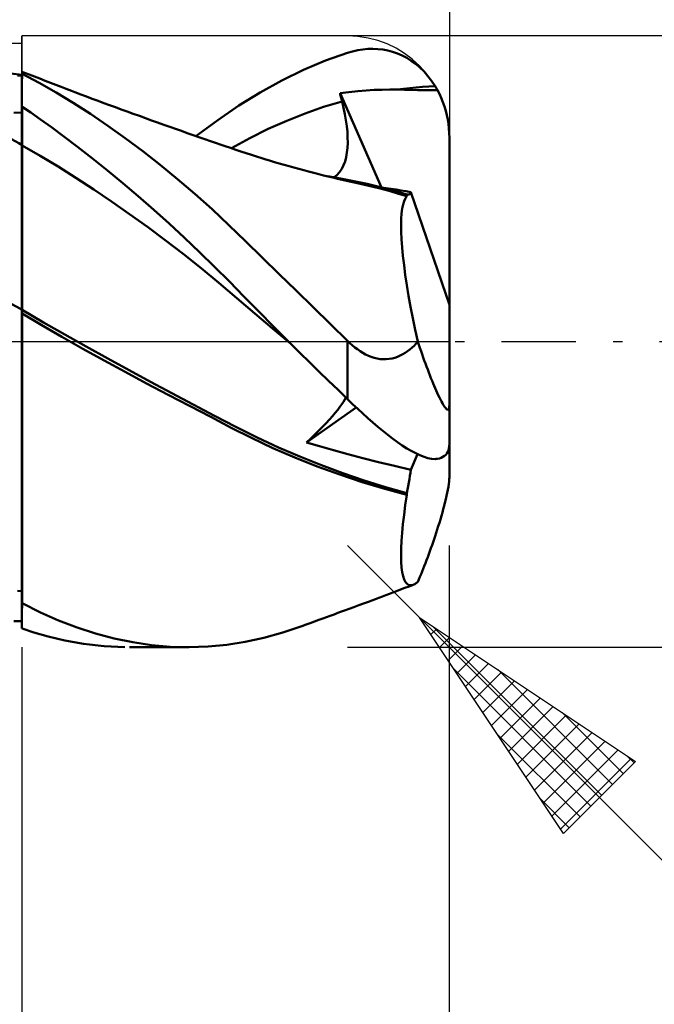
# Model space of a CAD drawing. Units: millimetres. Extents: x -26.6 to 35.4, y -29 to 43.1.
# Drawn here: x 6 to 18.4, y -13 to 6.3 of the extents above; entities that cross this region are included whole.
import ezdxf

# ---------------------------------------------------------------- set-up
doc = ezdxf.new("R2010")
doc.units = ezdxf.units.MM
doc.header["$LTSCALE"] = 3.65
doc.linetypes.add('LONGDASH_DASH', pattern=[0.85, 0.4, -0.2, 0.05, -0.2])
for name, color, linetype in [('1', 4, 'CONTINUOUS'), ('2', 7, 'CONTINUOUS'), ('4', 2, 'LONGDASH_DASH'), ('CUT', 1, 'CONTINUOUS'), ('NOCUT', 7, 'CONTINUOUS'), ('SK2', 7, 'CONTINUOUS'), ('SK4', 2, 'LONGDASH_DASH')]:
    doc.layers.add(name, color=color, linetype=linetype)

msp = doc.modelspace()

# ---------------------------------------------------------------- linework, layer by layer
at = {"layer": '1', "color": 4, "linetype": 'CONTINUOUS', "lineweight": 50}
for p, q in [((11.959, 5.516), (12.39, 5.668)), ((12.39, 5.668), (12.49, 5.697)), ((12.49, 5.697), (12.59, 5.72)), ((12.59, 5.72), (12.69, 5.736)), ((12.69, 5.736), (12.789, 5.745)), ((12.789, 5.745), (12.888, 5.748)), ((12.986, 5.744), (12.888, 5.748)), ((13.083, 5.734), (12.986, 5.744)), ((13.18, 5.716), (13.083, 5.734)), ((13.276, 5.69), (13.18, 5.716)), ((13.37, 5.658), (13.276, 5.69)), ((13.463, 5.618), (13.37, 5.658)), ((13.553, 5.57), (13.463, 5.618)), ((11.528, 5.336), (11.959, 5.516)), ((13.642, 5.515), (13.553, 5.57)), ((13.729, 5.451), (13.642, 5.515)), ((13.813, 5.38), (13.729, 5.451)), ((5.991, 5.24), (5.553, 5.29)), ((5.99, 5.221), (5.91, 5.226)), ((5.99, 5.238), (5.991, 5.24)), ((5.99, 5.233), (5.99, 5.238)), ((5.99, 5.224), (5.99, 5.233)), ((5.99, 5.213), (5.99, 5.224)), ((5.99, 5.216), (5.99, 5.221)), ((5.992, 5.24), (5.991, 5.24)), ((5.993, 5.239), (5.992, 5.24)), ((5.995, 5.239), (5.993, 5.239)), ((5.997, 5.239), (5.995, 5.239)), ((5.998, 5.239), (5.997, 5.239)), ((6, 5.239), (5.998, 5.239)), ((6.067, 5.271), (6, 5.298)), ((6, 5.158), (6, 5.298)), ((6.332, 5.081), (6, 5.256)), ((6.135, 5.245), (6.067, 5.271)), ((6.239, 5.204), (6.135, 5.245)), ((11.1, 5.128), (11.528, 5.336)), ((13.893, 5.301), (13.813, 5.38)), ((13.97, 5.213), (13.893, 5.301)), ((5.99, 5.211), (5.99, 5.216)), ((5.99, 5.197), (5.99, 5.213)), ((5.99, 5.206), (5.99, 5.211)), ((5.99, 5.2), (5.99, 5.206)), ((5.99, 5.193), (5.99, 5.2)), ((5.99, 5.179), (5.99, 5.197)), ((5.99, 5.186), (5.99, 5.193)), ((5.99, 5.179), (5.99, 5.186)), ((5.99, 5.176), (5.99, 5.179)), ((5.99, 5.176), (5.99, 5.179)), ((5.99, 5.176), (5.99, 5.179)), ((5.99, 5.173), (5.99, 5.176)), ((5.99, 5.173), (5.99, 5.176)), ((5.99, 5.173), (5.99, 5.176)), ((5.99, 5.17), (5.99, 5.173)), ((5.99, 5.17), (5.99, 5.173)), ((5.99, 5.17), (5.99, 5.173)), ((5.99, 5.168), (5.99, 5.17)), ((5.99, 5.168), (5.99, 5.17)), ((5.99, 5.168), (5.99, 5.17)), ((5.99, 5.166), (5.99, 5.168)), ((5.99, 5.166), (5.99, 5.168)), ((5.99, 5.166), (5.99, 5.168)), ((5.99, 5.163), (5.99, 5.166)), ((5.99, 5.163), (5.99, 5.166)), ((5.99, 5.163), (5.99, 5.166)), ((5.99, 5.161), (5.99, 5.163)), ((5.99, 5.161), (5.99, 5.163)), ((5.99, 5.161), (5.99, 5.163)), ((5.99, 5.16), (5.99, 5.161)), ((5.99, 5.161), (5.99, 5.161)), ((5.99, 5.159), (5.99, 5.16)), ((5.99, 5.16), (5.99, 5.16)), ((5.99, 5.158), (5.99, 5.159)), ((5.99, 5.159), (5.99, 5.159)), ((5.99, 5.159), (5.99, 5.159)), ((5.99, 5.158), (5.991, 5.158)), ((5.99, 4.61), (5.99, 5.158)), ((5.991, 5.158), (5.993, 5.158)), ((5.993, 5.158), (5.994, 5.158)), ((5.994, 5.158), (5.996, 5.158)), ((5.996, 5.158), (5.997, 5.158)), ((5.997, 5.158), (5.999, 5.158)), ((5.999, 5.158), (6, 5.158)), ((6.344, 5.163), (6.239, 5.204)), ((6.666, 4.891), (6.332, 5.081)), ((6.448, 5.122), (6.344, 5.163)), ((6.553, 5.081), (6.448, 5.122)), ((6.657, 5.041), (6.553, 5.081)), ((6.762, 5.001), (6.657, 5.041)), ((10.675, 4.893), (11.1, 5.128)), ((14.042, 5.118), (13.97, 5.213)), ((14.11, 5.016), (14.042, 5.118)), ((7.002, 4.687), (6.666, 4.891)), ((6.866, 4.96), (6.762, 5.001)), ((6.971, 4.921), (6.866, 4.96)), ((7.036, 4.896), (6.971, 4.921)), ((7.149, 4.853), (7.036, 4.896)), ((7.262, 4.811), (7.149, 4.853)), ((10.256, 4.632), (10.675, 4.893)), ((12.242, 4.877), (12.418, 4.9)), ((12.248, 4.854), (12.243, 4.877)), ((13.057, 3.027), (12.243, 4.877)), ((12.254, 4.831), (12.248, 4.854)), ((12.418, 4.9), (12.589, 4.918)), ((12.589, 4.918), (12.755, 4.931)), ((12.755, 4.931), (12.916, 4.94)), ((12.916, 4.94), (13.072, 4.945)), ((13.072, 4.945), (13.223, 4.947)), ((13.368, 4.947), (13.223, 4.947)), ((13.368, 4.947), (13.491, 4.963)), ((13.509, 4.944), (13.368, 4.947)), ((13.491, 4.963), (13.615, 4.978)), ((13.642, 4.941), (13.509, 4.944)), ((13.615, 4.978), (13.739, 4.991)), ((13.765, 4.938), (13.642, 4.941)), ((13.739, 4.991), (13.862, 5.001)), ((13.878, 4.935), (13.765, 4.938)), ((13.862, 5.001), (13.986, 5.009)), ((13.98, 4.934), (13.878, 4.935)), ((13.98, 4.934), (14.072, 4.935)), ((13.986, 5.009), (14.11, 5.016)), ((14.072, 4.935), (14.154, 4.938)), ((14.116, 5.005), (14.11, 5.016)), ((14.123, 4.994), (14.116, 5.005)), ((14.129, 4.983), (14.123, 4.994)), ((14.136, 4.971), (14.129, 4.983)), ((14.142, 4.96), (14.136, 4.971)), ((14.148, 4.949), (14.142, 4.96)), ((14.154, 4.938), (14.148, 4.949)), ((14.193, 4.863), (14.154, 4.938)), ((14.229, 4.784), (14.193, 4.863)), ((7.342, 4.469), (7.002, 4.687)), ((7.375, 4.768), (7.262, 4.811)), ((7.489, 4.726), (7.375, 4.768)), ((7.602, 4.684), (7.489, 4.726)), ((7.715, 4.642), (7.602, 4.684)), ((7.829, 4.6), (7.715, 4.642)), ((11.92, 4.606), (12.283, 4.716)), ((12.259, 4.808), (12.254, 4.831)), ((12.265, 4.785), (12.259, 4.808)), ((12.271, 4.762), (12.265, 4.785)), ((12.277, 4.739), (12.271, 4.762)), ((12.283, 4.716), (12.277, 4.739)), ((12.313, 4.589), (12.283, 4.716)), ((14.262, 4.702), (14.229, 4.784)), ((14.292, 4.617), (14.262, 4.702)), ((5.833, 4.493), (5.99, 4.495)), ((5.99, 4.61), (5.991, 4.61)), ((5.99, 4.609), (5.99, 4.61)), ((5.99, 4.61), (5.99, 4.61)), ((5.99, 4.608), (5.99, 4.609)), ((5.99, 4.607), (5.99, 4.608)), ((5.99, 4.608), (5.99, 4.608)), ((5.99, 4.606), (5.99, 4.607)), ((5.99, 4.5), (5.99, 4.606)), ((5.99, 4.5), (5.99, 4.606)), ((5.99, 4.591), (5.99, 4.606)), ((5.99, 4.575), (5.99, 4.591)), ((5.99, 4.559), (5.99, 4.575)), ((5.99, 4.543), (5.99, 4.559)), ((5.99, 4.527), (5.99, 4.543)), ((5.99, 4.511), (5.99, 4.527)), ((5.99, 4.495), (5.99, 4.511)), ((5.99, 4.394), (5.99, 4.5)), ((5.99, 4.394), (5.99, 4.5)), ((5.991, 4.61), (5.993, 4.61)), ((5.993, 4.61), (5.994, 4.61)), ((5.994, 4.61), (5.996, 4.61)), ((5.996, 4.61), (5.997, 4.61)), ((5.997, 4.61), (5.999, 4.61)), ((5.999, 4.61), (6, 4.61)), ((6, 4.608), (6, 4.61)), ((6.166, 4.496), (6, 4.608)), ((6, 4.501), (6, 4.608)), ((6, 4.393), (6, 4.501)), ((6.358, 4.363), (6.166, 4.496)), ((7.682, 4.239), (7.342, 4.469)), ((7.942, 4.559), (7.829, 4.6)), ((8.062, 4.515), (7.942, 4.559)), ((8.181, 4.472), (8.062, 4.515)), ((8.301, 4.429), (8.181, 4.472)), ((9.84, 4.346), (10.256, 4.632)), ((11.195, 4.336), (11.558, 4.479)), ((11.558, 4.479), (11.92, 4.606)), ((12.338, 4.465), (12.313, 4.589)), ((12.359, 4.345), (12.338, 4.465)), ((14.318, 4.532), (14.292, 4.617)), ((14.339, 4.447), (14.318, 4.532)), ((14.357, 4.363), (14.339, 4.447)), ((5.991, 4.287), (5.99, 4.394)), ((5.991, 4.287), (5.99, 4.394)), ((5.991, 4.181), (5.991, 4.287)), ((5.991, 4.181), (5.991, 4.287)), ((6, 4.285), (6, 4.393)), ((6, 4.177), (6, 4.285)), ((6.576, 4.207), (6.358, 4.363)), ((8.42, 4.386), (8.301, 4.429)), ((8.54, 4.343), (8.42, 4.386)), ((8.659, 4.301), (8.54, 4.343)), ((8.779, 4.258), (8.659, 4.301)), ((8.898, 4.216), (8.779, 4.258)), ((9.411, 4.036), (9.84, 4.346)), ((10.833, 4.174), (11.195, 4.336)), ((12.375, 4.228), (12.359, 4.345)), ((14.371, 4.276), (14.357, 4.363)), ((14.381, 4.186), (14.371, 4.276)), ((5.991, 4.075), (5.991, 4.181)), ((5.991, 4.075), (5.991, 4.181)), ((5.991, 3.968), (5.991, 4.075)), ((5.991, 3.968), (5.991, 4.075)), ((6, 4.069), (6, 4.177)), ((6, 3.961), (6, 4.069)), ((6.818, 4.027), (6.576, 4.207)), ((8.024, 3.996), (7.682, 4.239)), ((9.013, 4.176), (8.898, 4.216)), ((9.127, 4.135), (9.013, 4.176)), ((9.242, 4.095), (9.127, 4.135)), ((9.356, 4.055), (9.242, 4.095)), ((10.47, 3.995), (10.833, 4.174)), ((12.386, 4.116), (12.375, 4.228)), ((12.392, 4.008), (12.386, 4.116)), ((14.388, 4.093), (14.381, 4.186)), ((14.39, 4), (14.388, 4.093)), ((5.992, 3.862), (5.991, 3.968)), ((5.992, 3.862), (5.991, 3.968)), ((6, 3.853), (6, 3.961)), ((7.086, 3.824), (6.818, 4.027)), ((8.367, 3.74), (8.024, 3.996)), ((9.471, 4.015), (9.356, 4.055)), ((9.585, 3.976), (9.471, 4.015)), ((9.7, 3.936), (9.585, 3.976)), ((9.814, 3.897), (9.7, 3.936)), ((9.885, 3.872), (9.814, 3.897)), ((9.988, 3.837), (9.885, 3.872)), ((10.108, 3.796), (10.47, 3.995)), ((12.389, 3.807), (12.393, 3.905)), ((12.393, 3.905), (12.392, 4.008)), ((14.39, 0.722), (14.39, 4)), ((5.992, 3.714), (5.992, 3.862)), ((5.992, 3.714), (5.992, 3.862)), ((5.992, 3.559), (5.992, 3.714)), ((5.992, 3.559), (5.992, 3.714)), ((6.351, 3.65), (6, 3.853)), ((6, 3.705), (6, 3.853)), ((6, 3.549), (6, 3.705)), ((7.378, 3.597), (7.086, 3.824)), ((8.709, 3.472), (8.367, 3.74)), ((10.091, 3.802), (9.988, 3.837)), ((10.193, 3.767), (10.091, 3.802)), ((10.296, 3.732), (10.193, 3.767)), ((10.399, 3.698), (10.296, 3.732)), ((10.501, 3.665), (10.399, 3.698)), ((12.363, 3.624), (12.379, 3.713)), ((12.379, 3.713), (12.389, 3.807)), ((5.993, 3.396), (5.992, 3.559)), ((5.993, 3.396), (5.992, 3.559)), ((6, 3.386), (6, 3.549)), ((6.703, 3.438), (6.351, 3.65)), ((7.677, 3.356), (7.378, 3.597)), ((10.604, 3.632), (10.501, 3.665)), ((10.706, 3.6), (10.604, 3.632)), ((10.782, 3.577), (10.706, 3.6)), ((10.857, 3.554), (10.782, 3.577)), ((10.953, 3.525), (10.857, 3.554)), ((11.049, 3.497), (10.953, 3.525)), ((11.145, 3.469), (11.049, 3.497)), ((12.313, 3.461), (12.341, 3.539)), ((12.341, 3.539), (12.363, 3.624)), ((5.993, 3.227), (5.993, 3.396)), ((5.993, 3.227), (5.993, 3.396)), ((6, 3.217), (6, 3.386)), ((7.054, 3.217), (6.703, 3.438)), ((7.978, 3.108), (7.677, 3.356)), ((9.051, 3.191), (8.709, 3.472)), ((11.241, 3.442), (11.145, 3.469)), ((11.337, 3.415), (11.241, 3.442)), ((11.433, 3.389), (11.337, 3.415)), ((11.529, 3.363), (11.433, 3.389)), ((11.625, 3.337), (11.529, 3.363)), ((11.726, 3.311), (11.625, 3.337)), ((11.828, 3.285), (11.726, 3.311)), ((12.182, 3.27), (12.233, 3.325)), ((12.233, 3.325), (12.277, 3.389)), ((12.277, 3.389), (12.313, 3.461)), ((5.993, 3.052), (5.993, 3.227)), ((5.993, 3.052), (5.993, 3.227)), ((6, 3.042), (6, 3.217)), ((7.405, 2.987), (7.054, 3.217)), ((8.28, 2.852), (7.978, 3.108)), ((9.392, 2.9), (9.051, 3.191)), ((11.919, 3.263), (11.828, 3.285)), ((12.009, 3.241), (11.919, 3.263)), ((12.254, 3.202), (11.994, 3.247)), ((12.1, 3.219), (12.009, 3.241)), ((12.191, 3.197), (12.1, 3.219)), ((12.124, 3.225), (12.182, 3.27)), ((12.282, 3.176), (12.191, 3.197)), ((12.514, 3.151), (12.254, 3.202)), ((12.372, 3.156), (12.282, 3.176)), ((12.463, 3.136), (12.372, 3.156)), ((12.554, 3.116), (12.463, 3.136)), ((12.774, 3.095), (12.514, 3.151)), ((12.723, 3.079), (12.554, 3.116)), ((13.034, 3.033), (12.774, 3.095)), ((5.993, 2.872), (5.993, 3.052)), ((5.993, 2.873), (5.993, 3.052)), ((6, 2.862), (6, 3.042)), ((7.756, 2.75), (7.405, 2.987)), ((9.729, 2.597), (9.392, 2.9)), ((12.891, 3.038), (12.723, 3.079)), ((13.058, 2.996), (12.891, 3.038)), ((13.294, 2.965), (13.034, 3.033)), ((13.149, 3.013), (13.054, 3.028)), ((13.225, 2.951), (13.058, 2.996)), ((13.245, 2.998), (13.149, 3.013)), ((13.39, 2.904), (13.225, 2.951)), ((13.342, 2.983), (13.245, 2.998)), ((13.555, 2.891), (13.294, 2.965)), ((13.438, 2.967), (13.342, 2.983)), ((13.555, 2.855), (13.39, 2.904)), ((13.536, 2.951), (13.438, 2.967)), ((13.633, 2.934), (13.536, 2.951)), ((13.604, 2.893), (13.615, 2.903)), ((13.615, 2.903), (13.625, 2.916)), ((13.625, 2.916), (13.633, 2.934)), ((14.39, 0.722), (13.633, 2.934)), ((5.994, 2.691), (5.993, 2.873)), ((5.994, 2.69), (5.993, 2.872)), ((6, 2.68), (6, 2.862)), ((8.108, 2.505), (7.756, 2.75)), ((8.582, 2.588), (8.28, 2.852)), ((13.48, 2.691), (13.501, 2.759)), ((13.501, 2.759), (13.526, 2.813)), ((13.526, 2.813), (13.555, 2.855)), ((13.555, 2.886), (13.555, 2.891)), ((13.556, 2.89), (13.555, 2.891)), ((13.555, 2.881), (13.555, 2.886)), ((13.555, 2.875), (13.555, 2.881)), ((13.555, 2.87), (13.555, 2.875)), ((13.555, 2.865), (13.555, 2.87)), ((13.555, 2.86), (13.555, 2.865)), ((13.555, 2.855), (13.555, 2.86)), ((13.558, 2.889), (13.556, 2.89)), ((13.559, 2.889), (13.558, 2.889)), ((13.561, 2.888), (13.559, 2.889)), ((13.563, 2.888), (13.561, 2.888)), ((13.564, 2.887), (13.563, 2.888)), ((13.579, 2.885), (13.564, 2.887)), ((13.579, 2.885), (13.592, 2.887)), ((13.592, 2.887), (13.604, 2.893)), ((5.994, 2.507), (5.994, 2.691)), ((5.994, 2.505), (5.994, 2.69)), ((6, 2.495), (6, 2.68)), ((8.884, 2.317), (8.582, 2.588)), ((10.059, 2.287), (9.729, 2.597)), ((13.443, 2.408), (13.451, 2.516)), ((13.451, 2.516), (13.463, 2.61)), ((13.463, 2.61), (13.48, 2.691)), ((5.994, 2.321), (5.994, 2.507)), ((5.994, 2.319), (5.994, 2.505)), ((5.994, 2.135), (5.994, 2.321)), ((6, 2.31), (6, 2.495)), ((8.459, 2.252), (8.108, 2.505)), ((13.44, 2.287), (13.443, 2.408)), ((5.994, 2.133), (5.994, 2.319)), ((5.994, 1.949), (5.994, 2.135)), ((5.994, 1.948), (5.994, 2.133)), ((6, 2.124), (6, 2.31)), ((8.81, 1.991), (8.459, 2.252)), ((9.185, 2.04), (8.884, 2.317)), ((10.383, 1.973), (10.059, 2.287)), ((13.442, 2.153), (13.44, 2.287)), ((13.449, 2.008), (13.442, 2.153)), ((5.995, 1.766), (5.994, 1.949)), ((5.995, 1.766), (5.994, 1.948)), ((6, 1.939), (6, 2.124)), ((6, 1.756), (6, 1.939)), ((9.161, 1.721), (8.81, 1.991)), ((9.483, 1.757), (9.185, 2.04)), ((10.712, 1.652), (10.383, 1.973)), ((13.461, 1.85), (13.449, 2.008)), ((5.995, 1.587), (5.995, 1.766)), ((5.995, 1.586), (5.995, 1.766)), ((6, 1.576), (6, 1.756)), ((9.779, 1.469), (9.483, 1.757)), ((13.477, 1.681), (13.461, 1.85)), ((5.995, 1.411), (5.995, 1.587)), ((5.995, 1.41), (5.995, 1.586)), ((6, 1.401), (6, 1.576)), ((9.513, 1.442), (9.161, 1.721)), ((11.044, 1.327), (10.712, 1.652)), ((13.499, 1.501), (13.477, 1.681)), ((5.995, 1.24), (5.995, 1.411)), ((5.995, 1.239), (5.995, 1.41)), ((6, 1.23), (6, 1.401)), ((9.864, 1.154), (9.513, 1.442)), ((10.07, 1.178), (9.779, 1.469)), ((13.525, 1.311), (13.499, 1.501)), ((5.995, 1.075), (5.995, 1.24)), ((5.995, 1.075), (5.995, 1.239)), ((6, 1.066), (6, 1.23)), ((10.355, 0.886), (10.07, 1.178)), ((11.379, 1.001), (11.044, 1.327)), ((13.555, 1.11), (13.525, 1.311)), ((5.995, 0.918), (5.995, 1.075)), ((5.995, 0.918), (5.995, 1.075)), ((6, 0.91), (6, 1.066)), ((10.215, 0.856), (9.864, 1.154)), ((11.715, 0.673), (11.379, 1.001)), ((13.59, 0.902), (13.555, 1.11)), ((5.995, 0.769), (5.995, 0.918)), ((5.995, 0.769), (5.995, 0.918)), ((6, 0.761), (6, 0.91)), ((10.566, 0.555), (10.215, 0.856)), ((10.645, 0.59), (10.355, 0.886)), ((13.629, 0.686), (13.59, 0.902)), ((5.994, 0.628), (5.995, 0.769)), ((5.994, 0.628), (5.995, 0.769)), ((5.994, 0.542), (5.994, 0.628)), ((5.994, 0.542), (5.994, 0.628)), ((6, 0.621), (6, 0.761)), ((6.42, 0.378), (6, 0.621)), ((6, 0.615), (6, 0.621)), ((6, 0.608), (6, 0.615)), ((6, 0.601), (6, 0.608)), ((6, 0.595), (6, 0.601)), ((6, 0.588), (6, 0.595)), ((6, 0.581), (6, 0.588)), ((6, 0.575), (6, 0.581)), ((10.938, 0.294), (10.645, 0.59)), ((12.053, 0.343), (11.715, 0.673)), ((13.673, 0.463), (13.629, 0.686)), ((14.39, -2.007), (14.39, 0.722)), ((5.994, 0.454), (5.994, 0.542)), ((5.994, 0.454), (5.994, 0.542)), ((5.994, 0.365), (5.994, 0.454)), ((5.994, 0.365), (5.994, 0.454)), ((6, -0.001), (6, 0.575)), ((6.373, 0.329), (6, 0.551)), ((10.918, 0.258), (10.566, 0.555)), ((13.72, 0.234), (13.673, 0.463)), ((5.994, 0.275), (5.994, 0.365)), ((5.994, 0.275), (5.994, 0.365)), ((5.994, 0.184), (5.994, 0.275)), ((5.994, 0.184), (5.994, 0.275)), ((6.779, 0.092), (6.373, 0.329)), ((6.839, 0.138), (6.42, 0.378)), ((11.269, -0.036), (10.918, 0.258)), ((11.233, 0), (10.938, 0.294)), ((12.39, 0.014), (12.053, 0.343)), ((13.771, -0.001), (13.72, 0.234)), ((5.994, 0.093), (5.994, 0.184)), ((5.994, 0.093), (5.994, 0.184)), ((5.994, 0), (5.994, 0.093)), ((5.994, 0), (5.994, 0.093)), ((5.994, -0.267), (5.994, 0)), ((7.192, -0.142), (6.779, 0.092)), ((7.259, -0.099), (6.839, 0.138)), ((11.239, -0.006), (11.233, 0)), ((12.436, -0.03), (12.39, 0.014)), ((12.39, -1.13), (12.39, 0.014)), ((5.994, -0.266), (5.994, 0)), ((6, -0.262), (6, -0.001)), ((7.607, -0.371), (7.192, -0.142)), ((7.679, -0.332), (7.259, -0.099)), ((11.257, -0.024), (11.239, -0.006)), ((11.263, -0.03), (11.257, -0.024)), ((11.269, -0.036), (11.263, -0.03)), ((11.269, -0.035), (11.268, -0.035)), ((11.269, -0.036), (11.269, -0.035)), ((11.269, -0.035), (11.269, -0.035)), ((11.269, -0.035), (11.269, -0.035)), ((11.269, -0.035), (11.269, -0.035)), ((11.455, -0.22), (11.269, -0.036)), ((11.269, -0.036), (11.269, -0.036)), ((12.484, -0.072), (12.436, -0.03)), ((12.533, -0.113), (12.484, -0.072)), ((12.584, -0.151), (12.533, -0.113)), ((12.636, -0.187), (12.584, -0.151)), ((12.689, -0.22), (12.636, -0.187)), ((13.523, -0.22), (13.569, -0.188)), ((13.569, -0.188), (13.613, -0.154)), ((13.613, -0.154), (13.656, -0.118)), ((13.656, -0.118), (13.696, -0.08)), ((13.696, -0.08), (13.734, -0.041)), ((13.734, -0.041), (13.771, -0.001)), ((13.791, -0.062), (13.771, -0.001)), ((13.812, -0.123), (13.791, -0.062)), ((13.833, -0.185), (13.812, -0.123)), ((13.855, -0.247), (13.833, -0.185)), ((5.993, -0.538), (5.994, -0.266)), ((5.993, -0.54), (5.994, -0.267)), ((6, -0.529), (6, -0.262)), ((8.022, -0.596), (7.607, -0.371)), ((8.099, -0.562), (7.679, -0.332)), ((11.641, -0.403), (11.455, -0.22)), ((12.744, -0.251), (12.689, -0.22)), ((12.8, -0.277), (12.744, -0.251)), ((12.857, -0.3), (12.8, -0.277)), ((12.915, -0.319), (12.857, -0.3)), ((12.974, -0.334), (12.915, -0.319)), ((13.033, -0.343), (12.974, -0.334)), ((13.092, -0.347), (13.033, -0.343)), ((13.092, -0.347), (13.151, -0.347)), ((13.151, -0.347), (13.209, -0.341)), ((13.209, -0.341), (13.266, -0.331)), ((13.266, -0.331), (13.321, -0.316)), ((13.321, -0.316), (13.374, -0.297)), ((13.374, -0.297), (13.426, -0.275)), ((13.426, -0.275), (13.476, -0.249)), ((13.476, -0.249), (13.523, -0.22)), ((13.876, -0.309), (13.855, -0.247)), ((13.898, -0.37), (13.876, -0.309)), ((13.92, -0.43), (13.898, -0.37)), ((5.993, -0.815), (5.993, -0.538)), ((5.993, -0.818), (5.993, -0.54)), ((6, -0.802), (6, -0.529)), ((8.518, -0.789), (8.099, -0.562)), ((11.828, -0.586), (11.641, -0.403)), ((13.942, -0.49), (13.92, -0.43)), ((13.964, -0.548), (13.942, -0.49)), ((13.986, -0.606), (13.964, -0.548)), ((8.442, -0.82), (8.022, -0.596)), ((12.016, -0.768), (11.828, -0.586)), ((12.203, -0.949), (12.016, -0.768)), ((14.007, -0.661), (13.986, -0.606)), ((14.029, -0.716), (14.007, -0.661)), ((14.05, -0.768), (14.029, -0.716)), ((14.071, -0.819), (14.05, -0.768)), ((5.993, -1.097), (5.993, -0.815)), ((5.993, -1.1), (5.993, -0.818)), ((6, -1.08), (6, -0.802)), ((8.865, -1.042), (8.442, -0.82)), ((8.938, -1.014), (8.518, -0.789)), ((12.39, -1.13), (12.203, -0.949)), ((14.091, -0.867), (14.071, -0.819)), ((14.111, -0.914), (14.091, -0.867)), ((14.131, -0.96), (14.111, -0.914)), ((14.152, -1.007), (14.131, -0.96)), ((5.993, -1.382), (5.993, -1.097)), ((5.993, -1.385), (5.993, -1.1)), ((6, -1.362), (6, -1.08)), ((9.286, -1.262), (8.865, -1.042)), ((9.358, -1.236), (8.938, -1.014)), ((12.308, -1.18), (12.334, -1.136)), ((12.334, -1.136), (12.355, -1.096)), ((12.49, -1.225), (12.39, -1.13)), ((14.173, -1.051), (14.152, -1.007)), ((14.193, -1.094), (14.173, -1.051)), ((14.213, -1.135), (14.193, -1.094)), ((14.233, -1.173), (14.213, -1.135)), ((9.703, -1.479), (9.286, -1.262)), ((9.777, -1.455), (9.358, -1.236)), ((11.585, -1.978), (12.56, -1.291)), ((12.148, -1.398), (12.196, -1.338)), ((12.196, -1.338), (12.239, -1.282)), ((12.239, -1.282), (12.276, -1.229)), ((12.276, -1.229), (12.308, -1.18)), ((12.59, -1.319), (12.49, -1.225)), ((12.69, -1.411), (12.59, -1.319)), ((14.252, -1.207), (14.233, -1.173)), ((14.27, -1.238), (14.252, -1.207)), ((14.288, -1.265), (14.27, -1.238)), ((14.304, -1.289), (14.288, -1.265)), ((14.32, -1.309), (14.304, -1.289)), ((14.336, -1.324), (14.32, -1.309)), ((14.349, -1.334), (14.336, -1.324)), ((14.361, -1.337), (14.349, -1.334)), ((14.361, -1.337), (14.371, -1.334)), ((14.371, -1.334), (14.379, -1.324)), ((14.379, -1.324), (14.385, -1.306)), ((14.385, -1.306), (14.389, -1.282)), ((14.389, -1.282), (14.39, -1.25)), ((5.993, -1.669), (5.993, -1.382)), ((5.993, -1.673), (5.993, -1.385)), ((6, -1.645), (6, -1.362)), ((10.106, -1.69), (9.703, -1.479)), ((10.197, -1.673), (9.777, -1.455)), ((11.969, -1.601), (12.034, -1.53)), ((12.034, -1.53), (12.094, -1.462)), ((12.094, -1.462), (12.148, -1.398)), ((12.789, -1.501), (12.69, -1.411)), ((12.888, -1.588), (12.789, -1.501)), ((5.992, -1.957), (5.993, -1.669)), ((5.992, -1.961), (5.993, -1.673)), ((6, -1.93), (6, -1.645)), ((10.504, -1.891), (10.106, -1.69)), ((10.617, -1.882), (10.197, -1.673)), ((11.826, -1.748), (11.899, -1.674)), ((11.899, -1.674), (11.969, -1.601)), ((12.986, -1.673), (12.888, -1.588)), ((13.083, -1.754), (12.986, -1.673)), ((6, -2.215), (6, -1.93)), ((10.923, -2.089), (10.504, -1.891)), ((11.036, -2.076), (10.617, -1.882)), ((11.585, -1.978), (11.667, -1.901)), ((11.667, -1.901), (11.748, -1.824)), ((11.748, -1.824), (11.826, -1.748)), ((13.18, -1.831), (13.083, -1.754)), ((13.276, -1.904), (13.18, -1.831)), ((13.37, -1.973), (13.276, -1.904)), ((5.992, -2.245), (5.992, -1.957)), ((5.992, -2.25), (5.992, -1.961)), ((11.354, -2.275), (10.923, -2.089)), ((11.456, -2.258), (11.036, -2.076)), ((11.842, -2.054), (11.585, -1.978)), ((12.111, -2.13), (11.842, -2.054)), ((13.463, -2.037), (13.37, -1.973)), ((13.553, -2.095), (13.463, -2.037)), ((13.642, -2.147), (13.553, -2.095)), ((14.371, -2.131), (14.381, -2.094)), ((14.381, -2.094), (14.388, -2.052)), ((14.388, -2.052), (14.39, -2.007)), ((14.39, -2.665), (14.39, -2.037)), ((5.992, -2.533), (5.992, -2.245)), ((5.992, -2.538), (5.992, -2.25)), ((6, -2.5), (6, -2.215)), ((11.793, -2.449), (11.354, -2.275)), ((11.876, -2.426), (11.456, -2.258)), ((12.394, -2.208), (12.111, -2.13)), ((12.689, -2.286), (12.394, -2.208)), ((12.999, -2.364), (12.689, -2.286)), ((13.633, -2.515), (13.761, -2.208)), ((13.729, -2.193), (13.642, -2.147)), ((13.813, -2.231), (13.729, -2.193)), ((13.893, -2.262), (13.813, -2.231)), ((13.97, -2.285), (13.893, -2.262)), ((14.042, -2.299), (13.97, -2.285)), ((14.11, -2.305), (14.042, -2.299)), ((14.116, -2.305), (14.11, -2.305)), ((14.116, -2.305), (14.123, -2.304)), ((14.123, -2.304), (14.129, -2.304)), ((14.129, -2.304), (14.136, -2.304)), ((14.136, -2.304), (14.142, -2.304)), ((14.142, -2.304), (14.148, -2.304)), ((14.148, -2.304), (14.154, -2.304)), ((14.154, -2.304), (14.193, -2.294)), ((14.193, -2.294), (14.229, -2.281)), ((14.229, -2.281), (14.262, -2.265)), ((14.262, -2.265), (14.292, -2.244)), ((14.292, -2.244), (14.318, -2.22)), ((14.318, -2.22), (14.339, -2.194)), ((14.339, -2.194), (14.357, -2.165)), ((14.357, -2.165), (14.371, -2.131)), ((6, -2.784), (6, -2.5)), ((12.236, -2.609), (11.793, -2.449)), ((12.296, -2.581), (11.876, -2.426)), ((13.315, -2.441), (12.999, -2.364)), ((13.633, -2.515), (13.315, -2.441)), ((5.992, -2.819), (5.992, -2.533)), ((5.992, -2.823), (5.992, -2.538)), ((12.679, -2.757), (12.236, -2.609)), ((12.715, -2.725), (12.296, -2.581)), ((13.594, -2.768), (13.606, -2.702)), ((13.606, -2.702), (13.616, -2.638)), ((13.616, -2.638), (13.625, -2.575)), ((13.625, -2.575), (13.633, -2.515)), ((14.385, -2.745), (14.389, -2.703)), ((14.389, -2.703), (14.39, -2.665)), ((5.992, -3.104), (5.992, -2.819)), ((5.992, -3.107), (5.992, -2.823)), ((6, -3.066), (6, -2.784)), ((13.12, -2.891), (12.679, -2.757)), ((13.135, -2.857), (12.715, -2.725)), ((13.555, -3.011), (13.12, -2.891)), ((13.555, -2.978), (13.135, -2.857)), ((13.569, -2.906), (13.582, -2.836)), ((13.582, -2.836), (13.594, -2.768)), ((14.361, -2.907), (14.371, -2.85)), ((14.371, -2.85), (14.379, -2.794)), ((14.379, -2.794), (14.385, -2.745)), ((6, -3.345), (6, -3.066)), ((13.525, -3.211), (13.555, -3.01)), ((13.555, -2.978), (13.569, -2.906)), ((13.555, -2.982), (13.555, -2.978)), ((13.555, -2.987), (13.555, -2.982)), ((13.555, -2.992), (13.555, -2.987)), ((13.555, -2.996), (13.555, -2.992)), ((13.555, -3.001), (13.555, -2.996)), ((13.555, -3.006), (13.555, -3.001)), ((13.555, -3.01), (13.555, -3.006)), ((14.32, -3.096), (14.336, -3.029)), ((14.336, -3.029), (14.349, -2.966)), ((14.349, -2.966), (14.361, -2.907)), ((5.991, -3.384), (5.992, -3.104)), ((5.991, -3.388), (5.992, -3.107)), ((13.5, -3.402), (13.525, -3.211)), ((14.27, -3.29), (14.288, -3.226)), ((14.288, -3.226), (14.304, -3.162)), ((14.304, -3.162), (14.32, -3.096)), ((5.991, -3.66), (5.991, -3.384)), ((5.991, -3.664), (5.991, -3.388)), ((6, -3.62), (6, -3.345)), ((13.479, -3.583), (13.5, -3.402)), ((14.213, -3.491), (14.233, -3.423)), ((14.233, -3.423), (14.252, -3.356)), ((14.252, -3.356), (14.27, -3.29)), ((5.991, -3.931), (5.991, -3.66)), ((5.991, -3.934), (5.991, -3.664)), ((6, -3.89), (6, -3.62)), ((13.462, -3.754), (13.479, -3.583)), ((14.152, -3.691), (14.173, -3.625)), ((14.173, -3.625), (14.193, -3.558)), ((14.193, -3.558), (14.213, -3.491)), ((13.45, -3.914), (13.462, -3.754)), ((14.091, -3.877), (14.111, -3.817)), ((14.111, -3.817), (14.131, -3.755)), ((14.131, -3.755), (14.152, -3.691)), ((5.991, -4.196), (5.991, -3.931)), ((5.991, -4.198), (5.991, -3.934)), ((6, -4.153), (6, -3.89)), ((13.443, -4.063), (13.45, -3.914)), ((14.007, -4.115), (14.029, -4.056)), ((14.029, -4.056), (14.05, -3.996)), ((14.05, -3.996), (14.071, -3.936)), ((14.071, -3.936), (14.091, -3.877)), ((5.991, -4.453), (5.991, -4.196)), ((5.991, -4.454), (5.991, -4.198)), ((6, -4.411), (6, -4.153)), ((13.44, -4.2), (13.443, -4.063)), ((13.443, -4.323), (13.44, -4.2)), ((13.942, -4.292), (13.964, -4.233)), ((13.964, -4.233), (13.986, -4.175)), ((13.986, -4.175), (14.007, -4.115)), ((6, -4.661), (6, -4.411)), ((13.45, -4.432), (13.443, -4.323)), ((13.463, -4.527), (13.45, -4.432)), ((13.876, -4.461), (13.898, -4.406)), ((13.898, -4.406), (13.92, -4.349)), ((13.92, -4.349), (13.942, -4.292)), ((5.99, -4.701), (5.991, -4.453)), ((5.99, -4.702), (5.991, -4.454)), ((13.48, -4.607), (13.463, -4.527)), ((13.502, -4.673), (13.48, -4.607)), ((13.791, -4.669), (13.812, -4.619)), ((13.812, -4.619), (13.833, -4.568)), ((13.833, -4.568), (13.855, -4.515)), ((13.855, -4.515), (13.876, -4.461)), ((5.99, -4.941), (5.99, -4.701)), ((5.99, -4.941), (5.99, -4.702)), ((6, -4.902), (6, -4.661)), ((13.529, -4.723), (13.502, -4.673)), ((13.516, -4.836), (13.599, -4.804)), ((13.561, -4.758), (13.529, -4.723)), ((13.597, -4.778), (13.561, -4.758)), ((13.637, -4.783), (13.597, -4.778)), ((13.599, -4.804), (13.681, -4.772)), ((13.637, -4.783), (13.681, -4.772)), ((13.681, -4.772), (13.695, -4.766)), ((13.695, -4.766), (13.71, -4.759)), ((13.71, -4.759), (13.724, -4.75)), ((13.724, -4.75), (13.74, -4.741)), ((13.74, -4.741), (13.755, -4.729)), ((13.755, -4.729), (13.771, -4.717)), ((13.771, -4.717), (13.791, -4.669)), ((5.99, -4.896), (5.91, -4.89)), ((5.99, -5.631), (5.99, -4.896)), ((5.99, -5.171), (5.99, -4.941)), ((5.99, -5.171), (5.99, -4.941)), ((6, -5.134), (6, -4.902)), ((13.006, -5.028), (13.075, -5.002)), ((13.075, -5.002), (13.144, -4.977)), ((13.144, -4.977), (13.213, -4.951)), ((13.213, -4.951), (13.282, -4.925)), ((13.282, -4.925), (13.351, -4.898)), ((13.351, -4.898), (13.433, -4.867)), ((13.433, -4.867), (13.516, -4.836)), ((5.99, -5.178), (5.99, -5.171)), ((5.99, -5.178), (5.99, -5.171)), ((5.99, -5.185), (5.99, -5.178)), ((5.99, -5.185), (5.99, -5.178)), ((5.99, -5.192), (5.99, -5.185)), ((5.99, -5.192), (5.99, -5.185)), ((5.99, -5.2), (5.99, -5.192)), ((5.99, -5.2), (5.99, -5.192)), ((5.99, -5.207), (5.99, -5.2)), ((5.99, -5.207), (5.99, -5.2)), ((5.99, -5.214), (5.99, -5.207)), ((5.99, -5.214), (5.99, -5.207)), ((5.99, -5.222), (5.99, -5.214)), ((5.99, -5.222), (5.99, -5.214)), ((6.356, -5.315), (6, -5.134)), ((6, -5.233), (6, -5.134)), ((12.422, -5.245), (12.516, -5.211)), ((12.516, -5.211), (12.61, -5.176)), ((12.61, -5.176), (12.705, -5.141)), ((12.705, -5.141), (12.799, -5.106)), ((12.799, -5.106), (12.868, -5.08)), ((12.868, -5.08), (12.937, -5.054)), ((12.937, -5.054), (13.006, -5.028)), ((5.99, -5.233), (5.991, -5.233)), ((5.991, -5.233), (5.993, -5.233)), ((5.993, -5.233), (5.994, -5.233)), ((5.994, -5.233), (5.996, -5.233)), ((5.996, -5.233), (5.997, -5.233)), ((5.997, -5.233), (5.999, -5.233)), ((5.999, -5.233), (6, -5.233)), ((6.714, -5.475), (6.356, -5.315)), ((11.902, -5.435), (11.976, -5.408)), ((11.976, -5.408), (12.05, -5.381)), ((12.05, -5.381), (12.125, -5.354)), ((12.125, -5.354), (12.199, -5.327)), ((12.199, -5.327), (12.273, -5.3)), ((12.273, -5.3), (12.347, -5.273)), ((12.347, -5.273), (12.422, -5.245)), ((5.833, -5.491), (5.99, -5.49)), ((7.076, -5.614), (6.714, -5.475)), ((11.116, -5.709), (11.489, -5.585)), ((11.489, -5.585), (11.574, -5.554)), ((11.574, -5.554), (11.658, -5.524)), ((11.658, -5.524), (11.743, -5.493)), ((11.743, -5.493), (11.828, -5.462)), ((11.828, -5.462), (11.902, -5.435)), ((5.99, -5.631), (5.991, -5.631)), ((5.991, -5.631), (5.993, -5.631)), ((5.993, -5.631), (5.994, -5.631)), ((5.994, -5.631), (5.996, -5.631)), ((5.996, -5.631), (5.997, -5.63)), ((5.997, -5.63), (5.999, -5.63)), ((5.999, -5.63), (6, -5.63)), ((6, -5.631), (6, -5.63)), ((6.231, -5.71), (6, -5.631)), ((6.509, -5.791), (6.231, -5.71)), ((6.834, -5.869), (6.509, -5.791)), ((7.44, -5.731), (7.076, -5.614)), ((7.806, -5.827), (7.44, -5.731)), ((10.746, -5.813), (11.116, -5.709)), ((7.204, -5.934), (6.834, -5.869)), ((7.607, -5.98), (7.204, -5.934)), ((8.015, -5.999), (7.607, -5.98)), ((8.173, -5.902), (7.806, -5.827)), ((8.541, -5.956), (8.173, -5.902)), ((8.908, -5.989), (8.541, -5.956)), ((9.274, -6), (8.908, -5.989)), ((9.274, -6), (9.65, -5.988)), ((9.65, -5.988), (10.019, -5.953)), ((10.019, -5.953), (10.379, -5.894)), ((10.379, -5.894), (10.746, -5.813)), ((9.277, -6), (8.106, -6))]:
    msp.add_line(p, q, dxfattribs=at)
for centre, major_axis, ratio, start_param, end_param in [((58.068, 63.732), (98.665, 30.897), 0.513069, 4.004893, 4.00501), ((60.021, 30.462), (-96.483, 28.984), 0.452847, 1.104146, 1.117895), ((59.302, 28.068), (-97.236, 29.21), 0.452847, 1.089727, 1.131801), ((58.068, 23.961), (-99.019, 29.745), 0.452847, 1.157815, 1.157932)]:
    msp.add_ellipse(centre, major_axis=major_axis, ratio=ratio, start_param=start_param, end_param=end_param, dxfattribs=at)
at = {"layer": '2', "color": 7, "linetype": 'CONTINUOUS', "lineweight": 25}
for p, q in [((14.39, 29), (14.39, 4)), ((27.39, 6), (12.39, 6)), ((13.804, -5.414), (12.39, -4)), ((14.39, -29), (14.39, -4)), ((13.804, -5.414), (31.39, -23)), ((13.804, -5.414), (18.047, -8.243)), ((16.633, -9.657), (13.804, -5.414)), ((13.859, -5.496), (13.886, -5.469)), ((14.06, -5.585), (17.382, -8.907)), ((14.029, -5.751), (14.141, -5.639)), ((14.198, -6.005), (14.395, -5.808)), ((14.368, -6.26), (14.65, -5.978)), ((5.99, -6), (5.99, -29)), ((12.39, -6), (27.39, -6)), ((14.538, -6.514), (14.904, -6.148)), ((14.707, -6.769), (15.159, -6.317)), ((14.482, -6.431), (17.17, -9.119)), ((14.877, -7.023), (15.413, -6.487)), ((15.333, -6.433), (17.595, -8.695)), ((15.047, -7.278), (15.668, -6.657)), ((15.216, -7.533), (15.923, -6.826)), ((15.386, -7.787), (16.177, -6.996)), ((15.556, -8.042), (16.432, -7.166)), ((15.726, -8.296), (16.686, -7.336)), ((16.606, -7.282), (17.807, -8.483)), ((15.895, -8.551), (16.941, -7.505)), ((15.331, -7.704), (16.958, -9.331)), ((16.065, -8.805), (17.195, -7.675)), ((16.235, -9.06), (17.45, -7.845)), ((16.404, -9.315), (17.705, -8.014)), ((16.574, -9.569), (17.959, -8.184)), ((18.047, -8.243), (16.633, -9.657)), ((17.878, -8.13), (18.019, -8.271)), ((16.179, -8.977), (16.746, -9.544))]:
    msp.add_line(p, q, dxfattribs=at)
at = {"layer": '4', "color": 2, "linetype": 'LONGDASH_DASH', "lineweight": 25}
msp.add_line((-0.01, 0), (14.39, 0), dxfattribs=at)
at = {"layer": 'CUT', "color": 1, "linetype": 'CONTINUOUS', "lineweight": 25}
for p, q in [((12.39, 6), (5.99, 6)), ((5.99, 6), (5.99, 5.995)), ((5.99, 5.995), (6, 0)), ((14.39, 0), (14.39, 4)), ((6, 0), (14.39, 0))]:
    msp.add_line(p, q, dxfattribs=at)
msp.add_arc((12.39, 4), 2, 0, 90, dxfattribs=at)
at = {"layer": 'NOCUT', "color": 7, "linetype": 'CONTINUOUS', "lineweight": 25}
for p, q in [((6, 0), (5.99, 5.995)), ((5.99, 5.995), (5.99, 5.85)), ((5.99, 5.85), (4.49, 5.85)), ((4.49, 0), (6, 0))]:
    msp.add_line(p, q, dxfattribs=at)
at = {"layer": 'SK2', "color": 7, "linetype": 'CONTINUOUS', "lineweight": 25}
msp.add_line((14.39, 39), (14.39, 4), dxfattribs=at)
at = {"layer": 'SK4', "color": 2, "linetype": 'LONGDASH_DASH', "lineweight": 25}
msp.add_line((-15.61, 0), (20.39, 0), dxfattribs=at)

doc.saveas('drawing.dxf')
